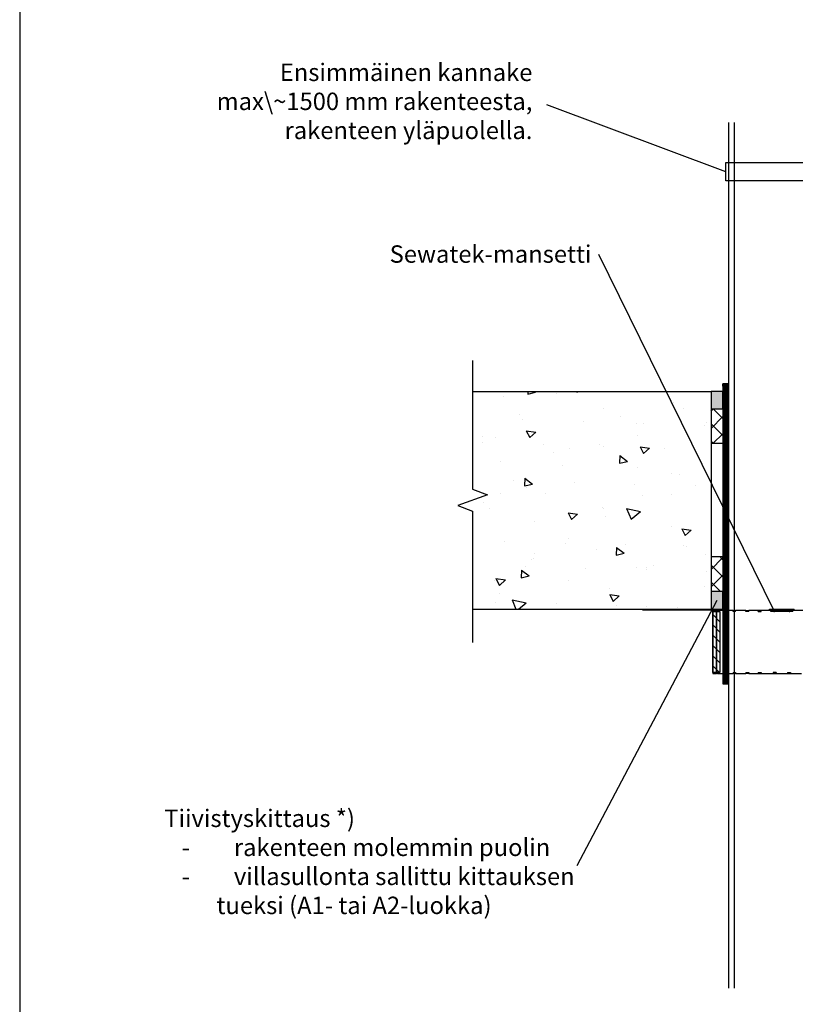
# Model space of a CAD drawing. Units: millimetres. Extents: x -1594 to 10980, y -2393 to 3925.
# Drawn here: x 2700 to 3235, y 539 to 1217 of the extents above; entities that cross this region are included whole.
import ezdxf
from ezdxf import colors
from ezdxf.entities.mleader import LeaderData, LeaderLine
from ezdxf.math import Vec2, Vec3

# ---------------------------------------------------------------- set-up
doc = ezdxf.new("R2010")
doc.units = ezdxf.units.MM
doc.header["$LTSCALE"] = 5
doc.layers.add('Sewatek', color=7, linetype='Continuous')
doc.styles.add('_Teksti leaderit', font='verdana.ttf', dxfattribs={"height": 11})

# ---------------------------------------------------------------- blocks, each defined once
blk = doc.blocks.new('_None')

msp = doc.modelspace()

# ---------------------------------------------------------------- hatches: boundary and pattern name
at = {"layer": 'Sewatek', "true_color": 0x2776bb}
h = msp.add_hatch(dxfattribs=at)
h.set_pattern_fill('ANSI31', color=152)
h.set_pattern_definition([(45, (8011.08521, 9585.19732), (-0.0883883476, 0.0883883476), [])])
h.paths.add_polyline_path([(3188.57165, 966.38845), (3184.62814, 966.38845), (3184.62814, 759.74819), (3184.93027, 759.74819), (3186.08255, 759.74819), (3188.5748, 759.74819)])
at = {"layer": 'Sewatek', "ltscale": 10}
h = msp.add_hatch(dxfattribs=at)
h.set_pattern_fill('AR-CONC', color=256, scale=8.8, angle=302)
h.set_pattern_definition([(352, (16394.76, 2465.233), (28.76484, -56.45417), [6.6, -72.6]), (297, (16394.76, 2465.233), (49.6644, 45.43166), [5.28, -58.08]), (42.45144, (16397.16, 2460.53), (78.42923, -11.0225), [5.60914, -61.7005]), (348.1842, (16409.69, 2474.56), (37.41614, -87.36498), [9.9, -108.9]), (38.6356, (16412.81, 2467.28), (116.28274, -24.3262), [8.4137, -92.5508]), (293.1842, (16409.69, 2474.56), (116.28274, -24.3262), [7.92, -87.12]), (323, (16410.62, 2464.766), (-2.21123, -63.3214), [6.6, -72.6]), (268, (16410.62, 2464.766), (65.46316, 15.65765), [5.28, -58.08]), (13.45144, (16410.435, 2459.49), (63.25193, -47.66375), [5.60914, -61.7005]), (339.5, (16394.762, 2465.233), (25.41033, 14.616336), [0, -57.376, 0, -58.96, 0, -58.3]), (309.5, (16394.762, 2465.233), (41.70194, -1.239855), [0, -33.616, 0, -56.056, 0, -22.22]), (269.5, (16384.363, 2481.876), (23.210456, -40.890024), [0, -22, 0, -68.64, 0, -91.08]), (259.5, (16379.7, 2489.34), (34.66632, -38.85397), [0, -28.6, 0, -45.584, 0, -64.68])])
h.paths.add_polyline_path([(3176.56624, 811.25713), (3176.56624, 961.25713), (3012.27231, 961.25713), (3012.27231, 811.25713)])
at = {"layer": 'Sewatek', "true_color": 0xc7c8ca}
h = msp.add_hatch(color=9, dxfattribs=at)
h.dxf.hatch_style = 1
h.paths.add_polyline_path([(3184.62814, 961.25713), (3176.56624, 961.25713), (3176.56624, 949.25713), (3184.62814, 949.25713)])
at = {"layer": 'Sewatek', "ltscale": 10}
h = msp.add_hatch(dxfattribs=at)
h.set_pattern_fill('ANSI37', color=256, scale=67, angle=270)
h.set_pattern_definition([(315, (3225.493, 949.204), (5.922, 5.922), []), (45, (3225.493, 949.204), (-5.922, 5.922), [])])
h.paths.add_polyline_path([(3176.56624, 925.56295), (3176.56624, 949.20359), (3184.67128, 949.20358), (3184.585, 925.56295)])
h = msp.add_hatch(dxfattribs=at)
h.set_pattern_fill('ANSI37', color=256, scale=67, angle=270)
h.set_pattern_definition([(315, (3225.493, 899.257), (5.922, 5.922), []), (45, (3225.493, 899.257), (-5.922, 5.922), [])])
h.paths.add_polyline_path([(3176.56624, 846.89777), (3176.56624, 823.25713), (3184.67128, 823.25713), (3184.585, 846.89777)])
at = {"layer": 'Sewatek', "true_color": 0xc7c8ca}
h = msp.add_hatch(color=9, dxfattribs=at)
h.dxf.hatch_style = 1
h.paths.add_polyline_path([(3184.62814, 823.25713), (3176.56624, 823.25713), (3176.56624, 811.25713), (3184.62814, 811.25713)])
at = {"layer": 'Sewatek'}
h = msp.add_hatch(dxfattribs=at)
h.set_pattern_fill('ANSI31', color=256, scale=40, angle=270)
h.set_pattern_definition([(315, (3182.7293, 809.557), (3.53553, 3.53553), [])])
h.paths.add_polyline_path([(3182.72929, 767.55713), (3182.72929, 809.54535), (3180.2742, 809.54535), (3180.2742, 767.55713)])
h.paths.add_polyline_path([(3180.2742, 809.55713), (3180.2742, 767.55713), (3177.81911, 767.55713), (3177.81911, 809.55713)])

# ---------------------------------------------------------------- linework, layer by layer
for p, q in [((3176.56624, 961.25713, -0.00619), (3176.56624, 811.25713, -0.00619)), ((3184.62814, 925.31717, 4.80839), (3176.56624, 925.31717, 3.80839)), ((3184.62814, 847.14355, 4.80839), (3176.56624, 847.14355, 3.81458)), ((3129.59121, 811.25713, 6.30529), (3129.59269, 811.25713, 6.30529)), ((3129.59121, 811.25713, 6.30529), (3129.59121, 810.55713, 6.30529)), ((3129.59269, 810.55713, 6.30529), (3129.59121, 810.55713, 6.30529)), ((3129.59269, 811.25713, 6.30529), (3156.59269, 811.25713, 6.30529)), ((3129.59269, 810.55713, 6.30529), (3129.59269, 811.25713, 6.30529)), ((3156.59269, 810.55713, 6.30529), (3129.59269, 810.55713, 6.30529)), ((3156.59269, 811.25713, 6.30529), (3177.02165, 811.25713, 6.30529)), ((3156.59269, 810.55713, 6.30529), (3156.59269, 811.25713, 6.30529)), ((3177.02165, 810.55713, 6.30529), (3156.59269, 810.55713, 6.30529)), ((3177.02165, 810.55713, 6.30529), (3177.02165, 811.25713, 6.30529)), ((3178.0216, 809.55713, 6.30529), (3177.81911, 809.55713, 6.30529)), ((3177.82116, 809.55713, 6.30529), (3177.82116, 766.85713, 6.30529)), ((3178.0216, 809.55713, 6.30529), (3178.02164, 809.55713, 6.30529)), ((3178.02164, 809.55713, 6.30529), (3178.05475, 809.55713, 6.30529)), ((3178.26538, 809.55713, 6.30529), (3178.05475, 809.55713, 6.30529)), ((3178.26538, 809.55713, 6.30529), (3178.26538, 810.25713, 6.30529)), ((3180.27624, 810.25713, 6.30529), (3178.26538, 810.25713, 6.30529)), ((3180.27624, 810.25713, 6.30529), (3180.98582, 810.25713, 6.30529)), ((3180.27624, 809.55713, 6.30529), (3180.27624, 810.25713, 6.30529)), ((3180.98582, 809.55713, 6.30529), (3180.27624, 809.55713, 6.30529)), ((3180.98582, 809.55713, 6.30529), (3180.98582, 810.25713, 6.30529)), ((3184.93027, 810.25713, 6.30529), (3180.98582, 810.25713, 6.30529)), ((3184.93027, 810.25713, 6.30529), (3186.08255, 810.25713, 6.30529)), ((3184.93027, 809.55713, 6.30529), (3184.93027, 810.25713, 6.30529)), ((3186.08255, 809.55713, 6.30529), (3184.93027, 809.55713, 6.30529)), ((3186.08255, 809.55713, 6.30529), (3186.08255, 810.25713, 6.30529)), ((3191.809, 810.25713, 6.30529), (3186.08255, 810.25713, 6.30529)), ((3191.809, 810.25713, 6.30529), (3193.35972, 810.25713, 6.30529)), ((3191.809, 809.55713, 6.30529), (3191.809, 810.25713, 6.30529)), ((3193.35972, 809.55713, 6.30529), (3191.809, 809.55713, 6.30529)), ((3193.35972, 809.55713, 6.30529), (3193.35972, 810.25713, 6.30529)), ((3200.64811, 810.25713, 6.30529), (3193.35972, 810.25713, 6.30529)), ((3200.64811, 810.25713, 6.30529), (3202.53766, 810.25713, 6.30529)), ((3200.64811, 809.55713, 6.30529), (3200.64811, 810.25713, 6.30529)), ((3202.53766, 809.55713, 6.30529), (3200.64811, 809.55713, 6.30529)), ((3202.53766, 809.55713, 6.30529), (3202.53766, 810.25713, 6.30529)), ((3217.72925, 810.25713, 6.30529), (3202.53766, 810.25713, 6.30529)), ((3208.97852, 809.55713, 6.30529), (3208.97852, 810.25713, 6.30529)), ((3211.13493, 810.25713, 6.30529), (3208.97852, 810.25713, 6.30529)), ((3208.97852, 809.55713, 6.30529), (3211.13493, 809.55713, 6.30529)), ((3211.13493, 809.55713, 6.30529), (3211.13493, 810.25713, 6.30529)), ((3216.80568, 811.25713, 6.30529), (3216.80803, 811.25713, 6.30529)), ((3216.80568, 810.55713, 6.30529), (3216.80568, 811.25713, 6.30529)), ((3216.80803, 810.55713, 6.30529), (3216.80568, 810.55713, 6.30529)), ((3216.80803, 811.25713, 6.30529), (3216.82308, 811.25713, 6.30529)), ((3216.80803, 810.55713, 6.30529), (3216.80803, 811.25713, 6.30529)), ((3216.82308, 810.55713, 6.30529), (3216.80803, 810.55713, 6.30529)), ((3216.82308, 811.25713, 6.30529), (3216.82544, 811.25713, 6.30529)), ((3216.82308, 810.55713, 6.30529), (3216.82308, 811.25713, 6.30529)), ((3216.82544, 810.55713, 6.30529), (3216.82308, 810.55713, 6.30529)), ((3216.82544, 811.25713, 6.30529), (3233.82544, 811.25713, 6.30529)), ((3216.82544, 811.25713, 6.30529), (3216.82544, 810.55713, 6.30529)), ((3233.82544, 810.55713, 6.30529), (3216.82544, 810.55713, 6.30529)), ((3217.72925, 810.25713, 6.30529), (3218.54575, 810.25713, 6.30529)), ((3217.72925, 809.55713, 6.30529), (3217.72925, 810.25713, 6.30529)), ((3219.82121, 809.55713, 6.30529), (3217.72925, 809.55713, 6.30529)), ((3218.54575, 809.55713, 6.30529), (3218.54575, 810.25713, 6.30529)), ((3219.82121, 809.55713, 6.30529), (3220.22548, 809.55713, 6.30529)), ((3230.41684, 809.55713, 6.30529), (3220.22548, 809.55713, 6.30529)), ((3220.22614, 810.20134, 6.30529), (3220.2255, 810.20134, 6.30529)), ((3230.41686, 810.20134, 6.30529), (3230.41633, 810.20134, 6.30529)), ((3230.41684, 809.55713, 6.30529), (3230.82121, 809.55713, 6.30529)), ((3232.90186, 809.55713, 6.30529), (3230.82121, 809.55713, 6.30529)), ((3232.08536, 809.55713, 6.30529), (3232.08536, 810.25713, 6.30529)), ((3232.08536, 810.25713, 6.30529), (3232.90186, 810.25713, 6.30529)), ((3248.10465, 810.25713, 6.30529), (3232.90186, 810.25713, 6.30529)), ((3232.90186, 809.55713, 6.30529), (3232.90186, 810.25713, 6.30529)), ((3233.82544, 810.55713, 6.30529), (3233.82544, 811.25713, 6.30529)), ((3177.82116, 766.85713, 6.30529), (3178.02573, 766.85713, 6.30529)), ((3178.02573, 767.55713, 6.30529), (3178.02573, 766.85713, 6.30529)), ((3178.02573, 767.55713, 6.30529), (3178.26538, 767.55713, 6.30529)), ((3178.26538, 766.85713, 6.30529), (3178.02573, 766.85713, 6.30529)), ((3178.26538, 767.55713, 6.30529), (3178.26538, 766.85713, 6.30529)), ((3178.26538, 766.85713, 6.30529), (3180.27605, 766.85713, 6.30529)), ((3180.27605, 767.55713, 6.30529), (3180.27605, 766.85713, 6.30529)), ((3180.27605, 767.55713, 6.30529), (3180.98582, 767.55713, 6.30529)), ((3180.98582, 766.85713, 6.30529), (3180.27605, 766.85713, 6.30529)), ((3180.98582, 767.55713, 6.30529), (3180.98582, 766.85713, 6.30529)), ((3180.98582, 766.85713, 6.30529), (3184.92994, 766.85713, 6.30529)), ((3184.92994, 767.55713, 6.30529), (3184.92994, 766.85713, 6.30529)), ((3184.92994, 767.55713, 6.30529), (3186.08255, 767.55713, 6.30529)), ((3186.08255, 766.85713, 6.30529), (3184.92994, 766.85713, 6.30529)), ((3186.08255, 767.55713, 6.30529), (3186.08255, 766.85713, 6.30529)), ((3186.08255, 766.85713, 6.30529), (3191.80855, 766.85713, 6.30529)), ((3191.80855, 767.55713, 6.30529), (3191.80855, 766.85713, 6.30529)), ((3191.80855, 767.55713, 6.30529), (3193.35972, 767.55713, 6.30529)), ((3193.35972, 766.85713, 6.30529), (3191.80855, 766.85713, 6.30529)), ((3193.35972, 767.55713, 6.30529), (3193.35972, 766.85713, 6.30529)), ((3193.35972, 766.85713, 6.30529), (3200.64756, 766.85713, 6.30529)), ((3200.64756, 767.55713, 6.30529), (3200.64756, 766.85713, 6.30529)), ((3200.64756, 767.55713, 6.30529), (3202.53766, 767.55713, 6.30529)), ((3202.53766, 766.85713, 6.30529), (3200.64756, 766.85713, 6.30529)), ((3202.53766, 767.55713, 6.30529), (3202.53766, 766.85713, 6.30529)), ((3202.53766, 766.85713, 6.30529), (3225.32116, 766.85713, 6.30529)), ((3208.97852, 767.55713, 6.30529), (3208.97852, 766.85713, 6.30529)), ((3208.97852, 767.55713, 6.30529), (3211.13493, 767.55713, 6.30529)), ((3211.13493, 766.85713, 6.30529), (3208.97852, 766.85713, 6.30529)), ((3211.13493, 767.55713, 6.30529), (3211.13493, 766.85713, 6.30529)), ((3219.30908, 767.55713, 6.30529), (3219.30908, 766.85713, 6.30529)), ((3221.4655, 767.55713, 6.30529), (3219.30908, 767.55713, 6.30529)), ((3219.30908, 766.85713, 6.30529), (3221.4655, 766.85713, 6.30529)), ((3221.4655, 767.55713, 6.30529), (3221.4655, 766.85713, 6.30529)), ((3225.32116, 766.85713, 6.30529), (3238.96451, 766.85713, 6.30529)), ((3229.17682, 767.55713, 6.30529), (3229.17682, 766.85713, 6.30529)), ((3229.17682, 767.55713, 6.30529), (3231.33324, 767.55713, 6.30529)), ((3231.33324, 766.85713, 6.30529), (3229.17682, 766.85713, 6.30529)), ((3231.33324, 767.55713, 6.30529), (3231.33324, 766.85713, 6.30529))]:
    msp.add_line(p, q, dxfattribs=at)
msp.add_lwpolyline([(2700.08429, 6.26525), (3750.08429, 6.26525), (3750.08429, 1491.26525), (2700.08429, 1491.26525)], close=True, dxfattribs=at)
for points in [[(3188.56624, 1146.56197), (3188.58021, 550.03399)], [(3192.56624, 1146.49786), (3192.58021, 550.03399)]]:
    msp.add_lwpolyline(points, dxfattribs=at)
at = {"layer": 'Sewatek', "elevation": 5.80839}
msp.add_lwpolyline([(3343.60587, 1109.04845), (3264.66037, 1109.04845), (3264.66037, 1106.2698), (3186.7704, 1106.2698), (3186.7704, 1118.93528), (3264.5646, 1118.93528), (3264.5646, 1115.60351), (3346.21082, 1115.60351)], dxfattribs=at)
at = {"layer": 'Sewatek', "linetype": 'Continuous', "elevation": 5.80219}
msp.add_lwpolyline([(3012.27231, 982.63812), (3012.27231, 893.82006), (3022.57535, 890.07006), (3001.96927, 882.57006), (3012.27231, 878.82006), (3012.27231, 788.16039)], dxfattribs=at)
at = {"layer": 'Sewatek'}
for points, elevation in [([(3188.57596, 966.38848), (3184.62814, 966.38848), (3184.62814, 759.74819), (3188.57596, 759.74819)], 4.80839), ([(3176.56624, 949.25713), (3184.62814, 949.25713), (3184.62814, 961.25713), (3176.56624, 961.25713)], 4.80839), ([(3176.56624, 811.25713), (3184.62814, 811.25713), (3184.62814, 823.25713), (3176.56624, 823.25713)], 4.80839), ([(3180.2742, 809.55713), (3180.2742, 767.55713), (3177.81911, 767.55713), (3177.81911, 809.55713)], 6.30529), ([(3182.72929, 809.55713), (3182.72929, 767.55713), (3180.2742, 767.55713), (3180.2742, 809.55713)], 6.30529)]:
    msp.add_lwpolyline(points, close=True, dxfattribs=dict(at, elevation=elevation))
at = {"layer": 'Sewatek', "linetype": 'ByBlock', "ltscale": 20, "elevation": -0.00619}
for points in [[(3012.27231, 961.25713), (3176.56624, 961.25713)], [(3012.27231, 811.25713), (3176.56624, 811.25713)]]:
    msp.add_lwpolyline(points, dxfattribs=at)
at = {"layer": 'Sewatek'}
for centre, start, end in [((3177.02071, 809.55713, 6.30529), 40.07424836, 40.10704598), ((3177.0216, 809.55713, 6.30529), 0, 40.10704577)]:
    msp.add_arc(centre, 1, start, end, dxfattribs=at)
for centre, major_axis, ratio, start_param, end_param in [((3226.85569, 851.53218, 6.30529), (-49.22423, -41.46099), 0.000056219, 6.203992828, 6.362511318), ((3227.34777, 851.94665, 6.30529), (-49.71474, -41.87415), 0.000056219, 6.204785437, 6.361718602), ((3220.22556, 809.55713, 6.30529), (0, -1), 0.000087266, 4.012377734, 4.712383357), ((3225.31689, 851.53218, 6.30529), (64.35867, -0.00473), 0.644217685, 4.633243833, 4.791762323), ((3225.31691, 851.94665, 6.30529), (-65, 0.00478), 0.644217685, 1.492443842, 1.649377007), ((3230.41692, 809.55713, 6.30529), (0, 1), 0.000087266, 0.870812332, 1.570796327)]:
    msp.add_ellipse(centre, major_axis=major_axis, ratio=ratio, start_param=start_param, end_param=end_param, dxfattribs=at)
for points in [[(3177.02066, 810.55713, 6.30529), (3177.31094, 810.55713, 6.30529), (3177.5917, 810.41484, 6.30529), (3177.7809, 810.19599, 6.30529)], [(3177.02165, 811.25713, 6.30529), (3177.67128, 811.25713, 6.30529), (3178.30169, 810.84716, 6.30529), (3178.57076, 810.25703, 6.30529)], [(3219.79406, 809.75495, 6.30529), (3219.79936, 809.68931, 6.30529), (3219.80466, 809.62322, 6.30529), (3219.80996, 809.55713, 6.30529)]]:
    msp.add_open_spline(points, degree=3, dxfattribs=at)
for points, knots in [([(3178.02164, 809.55713, 6.30529), (3178.02164, 810.00736, 6.30529), (3177.67933, 810.43471, 6.30529), (3177.23996, 810.53301, 6.30529), (3177.16837, 810.54902, 6.30529), (3177.09501, 810.55713, 6.30529), (3177.02165, 810.55713, 6.30529)], [0, 0, 0, 0, 1.35071555, 1.35071555, 1.35071555, 1.570796327, 1.570796327, 1.570796327, 1.570796327]), ([(3177.81911, 809.55713, 6.30529), (3177.81911, 809.59436, 6.30529), (3177.8165, 809.6316, 6.30529), (3177.80611, 809.70535, 6.30529), (3177.79833, 809.74186, 6.30529), (3177.77774, 809.81343, 6.30529), (3177.76494, 809.8485, 6.30529), (3177.73458, 809.9165, 6.30529), (3177.71701, 809.94944, 6.30529), (3177.67745, 810.01254, 6.30529), (3177.65545, 810.0427, 6.30529), (3177.63147, 810.07118, 6.30529)], [4.7123889804, 4.7123889804, 4.7123889804, 4.7123889804, 4.8523889804, 4.8523889804, 4.9923889804, 4.9923889804, 5.1323889804, 5.1323889804, 5.2723889804, 5.2723889804, 5.4123889804, 5.4123889804, 5.4123889804, 5.4123889804]), ([(3219.8099, 809.55713, 6.30529), (3219.74851, 810.00736, 6.30529), (3219.68708, 810.43471, 6.30529), (3219.62565, 810.53301, 6.30529), (3219.61564, 810.54902, 6.30529), (3219.60563, 810.55713, 6.30529), (3219.59562, 810.55713, 6.30529)], [0, 0, 0, 0, 1.35071555, 1.35071555, 1.35071555, 1.570796327, 1.570796327, 1.570796327, 1.570796327]), ([(3219.6071, 810.55713, 6.30529), (3219.66846, 810.55713, 6.30529), (3219.72982, 810.21481, 6.30529), (3219.7912, 809.77543, 6.30529), (3219.80121, 809.70384, 6.30529), (3219.81121, 809.63049, 6.30529), (3219.82121, 809.55713, 6.30529)], [0, 0, 0, 0, 1.35071555, 1.35071555, 1.35071555, 1.570796327, 1.570796327, 1.570796327, 1.570796327]), ([(3230.82121, 809.55713, 6.30529), (3230.88261, 810.00736, 6.30529), (3230.94403, 810.43471, 6.30529), (3231.00547, 810.53301, 6.30529), (3231.01548, 810.54902, 6.30529), (3231.02549, 810.55713, 6.30529), (3231.0355, 810.55713, 6.30529)], [0, 0, 0, 0, 1.35071555, 1.35071555, 1.35071555, 1.570796327, 1.570796327, 1.570796327, 1.570796327])]:
    msp.add_open_spline(points, degree=3, knots=knots, dxfattribs=at)

# ---------------------------------------------------------------- leaders
ml = msp.add_multileader_mtext('Standard', dxfattribs=at)
ml.set_content('Ensimmäinen kannake max\\~1500 mm rakenteesta, rakenteen yläpuolella.', color=256, style='_Teksti leaderit')
ml.set_leader_properties(color=256, linetype='ByLayer', lineweight=-1)
ml.set_arrow_properties(name='NONE')
ml.build(insert=Vec2(0, 0))
ml.multileader.update_dxf_attribs({"has_dogleg": 0, "text_left_attachment_type": 2, "text_right_attachment_type": 2, "dogleg_length": 5, "arrow_head_size": 8})
ctx = ml.context
ctx.base_point, ctx.char_height, ctx.arrow_head_size, ctx.landing_gap_size, ctx.plane_origin = Vec3(2814.90747, 1158.69789, 5.80839), 12, 8, 10, Vec3(3341.24755, 964.86605, 5.80839)
ctx.left_attachment, ctx.right_attachment, ctx.text_align_type = 2, 2, 2
notes = []
notes.append((ctx, [(0, (1, 1, 0), (3068.45549, 1158.696, 5.80839), (-1, 0), 5, [(0, [(3186.7704, 1112.60254, 5.80839)], 0, [])])]))
ctx.mtext.insert, ctx.mtext.width, ctx.mtext.alignment, ctx.mtext.flow_direction = Vec3(3053.45549, 1187.168, 5.80839), 236.9138922, 3, 5
ml = msp.add_multileader_mtext('Standard', dxfattribs=at)
ml.set_content('{\\fVerdana|b1|i0|c0|p34;Sewatek-mansetti}', color=256, style='_Teksti leaderit')
ml.set_leader_properties(color=256, linetype='ByLayer', lineweight=-1)
ml.set_arrow_properties(name='NONE')
ml.build(insert=Vec2(0, 0))
ml.multileader.update_dxf_attribs({"has_dogleg": 0, "text_left_attachment_type": 2, "text_right_attachment_type": 2, "dogleg_length": 5, "arrow_head_size": 8})
ctx = ml.context
ctx.base_point, ctx.char_height, ctx.arrow_head_size, ctx.landing_gap_size, ctx.plane_origin = Vec3(2922.34323, 1055.52004, -2.67141), 12, 8, 5, Vec3(3526.44954, 804.51219, -2.67141)
ctx.left_attachment, ctx.right_attachment, ctx.text_align_type = 2, 2, 2
notes.append((ctx, [(0, (1, 1, 0), (3104.14323, 1055.52004, -2.67141), (-1, 0), 5, [(0, [(3220.22548, 809.55713, -2.67141)], 0, [])])]))
ctx.mtext.insert, ctx.mtext.width, ctx.mtext.defined_height, ctx.mtext.alignment, ctx.mtext.flow_direction = Vec3(3094.14323, 1061.91604, -2.67141), 216.0810885, 50.07164, 3, 5
ml = msp.add_multileader_mtext('Standard', dxfattribs=at)
ml.set_content('Tiivistyskittaus *) \\P\\pxi-2,l3;-^Irakenteen molemmin puolin\\P-^Ivillasullonta sallittu kittauksen tueksi (A1- tai A2-luokka)', color=256, style='_Teksti leaderit')
ml.set_leader_properties(color=256, linetype='ByLayer', lineweight=-1)
ml.set_arrow_properties(name='NONE')
ml.build(insert=Vec2(0, 0))
ml.multileader.update_dxf_attribs({"has_dogleg": 0, "text_left_attachment_type": 2, "text_right_attachment_type": 2, "dogleg_length": 5, "arrow_head_size": 8})
ctx = ml.context
ctx.base_point, ctx.char_height, ctx.arrow_head_size, ctx.landing_gap_size, ctx.plane_origin = Vec3(2789.73113, 634.30835, 4.15067), 12, 8, 10, Vec3(3150.14572, 1135.33937, 4.15067)
ctx.left_attachment, ctx.right_attachment = 2, 2
notes.append((ctx, [(0, (1, 1, 0), (3089.01513, 634.30835, 4.15067), (-1, 0), 5, [(1, [(3180.59719, 817.25713, 4.15067)], 0, [])])]))
ctx.mtext.insert, ctx.mtext.width, ctx.mtext.flow_direction = Vec3(2799.73113, 673.05035, 4.15067), 302.7377049, 5
for ctx, leaders in notes:
    for number, flags, end, landing, length, lines in leaders:
        leader = LeaderData()
        leader.index, (leader.has_last_leader_line, leader.has_dogleg_vector, leader.attachment_direction) = number, flags
        leader.last_leader_point, leader.dogleg_vector, leader.dogleg_length = Vec3(end), Vec3(landing), length
        for number, points, colour, breaks in lines:
            line = LeaderLine()
            line.index, line.vertices, line.color, line.breaks = number, Vec3.list(points), colors.encode_raw_color(colour), breaks
            leader.lines.append(line)
        ctx.leaders.append(leader)

doc.saveas('drawing.dxf')
